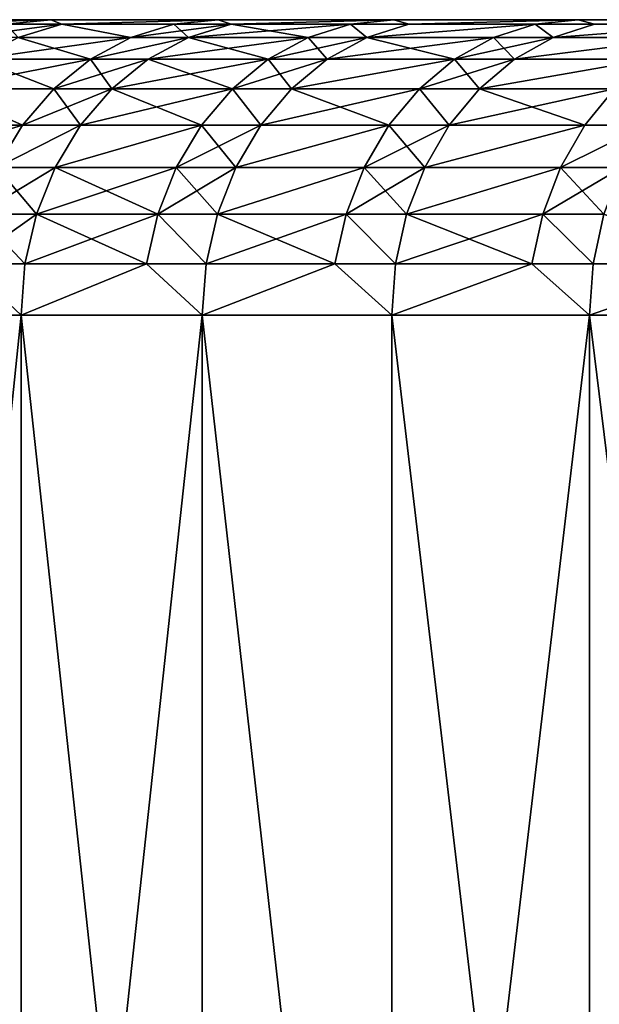
# Model space of a CAD drawing. Extents: x -210 to 210, y 32 to 82.
# Drawn here: x -204 to -201, y 36 to 40 of the extents above; entities that cross this region are included whole.
import ezdxf

# ---------------------------------------------------------------- set-up
doc = ezdxf.new("R2010")
doc.units = 0
doc.header["$MEASUREMENT"] = 0

msp = doc.modelspace()

# ---------------------------------------------------------------- linework, layer by layer
for points in [[(-183.380005, 40, -0.967004), (-209.255585, 40, -2.092351), (-209.295059, 40, -0.697637)], [(-183.399994, 40), (-183.380005, 40, -0.967004), (-209.295059, 40, -0.697637)], [(-183.399994, 40), (-209.295059, 40, -0.697637), (-209.295059, 40, 0.697637)], [(-183.380005, 40, 0.967004), (-183.399994, 40), (-209.295059, 40, 0.697637)], [(-183.380005, 40, 0.967004), (-209.295059, 40, 0.697637), (-209.255585, 40, 2.092351)], [(-183.380005, 40, -0.967004), (-209.176636, 40, -3.48539), (-209.255585, 40, -2.092351)], [(-183.380005, 40, 0.967004), (-209.255585, 40, 2.092351), (-209.176636, 40, 3.48539)], [(-183.320084, 40, -1.932357), (-209.058319, 40, -4.875637), (-209.176636, 40, -3.48539)], [(-183.380005, 40, -0.967004), (-183.320084, 40, -1.932357), (-209.176636, 40, -3.48539)], [(-183.320084, 40, 1.932357), (-183.380005, 40, 0.967004), (-209.176636, 40, 3.48539)], [(-183.320084, 40, 1.932357), (-209.176636, 40, 3.48539), (-209.058319, 40, 4.875637)], [(-183.220306, 40, -2.894408), (-208.900696, 40, -6.261979), (-209.058319, 40, -4.875637)], [(-183.320084, 40, -1.932357), (-183.220306, 40, -2.894408), (-209.058319, 40, -4.875637)], [(-183.220306, 40, 2.894408), (-183.320084, 40, 1.932357), (-209.058319, 40, 4.875637)], [(-183.220306, 40, 2.894408), (-209.058319, 40, 4.875637), (-208.900696, 40, 6.261979)], [(-183.220306, 40, -2.894408), (-208.703903, 40, -7.643304), (-208.900696, 40, -6.261979)], [(-183.220306, 40, 2.894408), (-208.900696, 40, 6.261979), (-208.703903, 40, 7.643304)], [(-183.080856, 40, -3.851513), (-208.468094, 40, -9.018508), (-208.703903, 40, -7.643304)], [(-183.220306, 40, -2.894408), (-183.080856, 40, -3.851513), (-208.703903, 40, -7.643304)], [(-183.080856, 40, 3.851513), (-183.220306, 40, 2.894408), (-208.703903, 40, 7.643304)], [(-183.080856, 40, 3.851513), (-208.703903, 40, 7.643304), (-208.468094, 40, 9.018508)], [(-182.901978, 40, -4.802039), (-208.193466, 40, -10.386488), (-208.468094, 40, -9.018508)], [(-183.080856, 40, -3.851513), (-182.901978, 40, -4.802039), (-208.468094, 40, -9.018508)], [(-182.901978, 40, 4.802039), (-183.080856, 40, 3.851513), (-208.468094, 40, 9.018508)], [(-182.901978, 40, 4.802039), (-208.468094, 40, 9.018508), (-208.193466, 40, 10.386488)], [(-182.901978, 40, -4.802039), (-207.880249, 40, -11.746148), (-208.193466, 40, -10.386488)], [(-182.901978, 40, 4.802039), (-208.193466, 40, 10.386488), (-207.880249, 40, 11.746148)], [(-182.68396, 40, -5.74436), (-207.528671, 40, -13.0964), (-207.880249, 40, -11.746148)], [(-182.901978, 40, -4.802039), (-182.68396, 40, -5.74436), (-207.880249, 40, -11.746148)], [(-182.68396, 40, 5.74436), (-182.901978, 40, 4.802039), (-207.880249, 40, 11.746148)], [(-182.68396, 40, 5.74436), (-207.880249, 40, 11.746148), (-207.528671, 40, 13.0964)], [(-182.4272, 40, -6.676867), (-207.139023, 40, -14.436163), (-207.528671, 40, -13.0964)], [(-182.68396, 40, -5.74436), (-182.4272, 40, -6.676867), (-207.528671, 40, -13.0964)], [(-182.4272, 40, 6.676867), (-207.528671, 40, 13.0964), (-207.139023, 40, 14.436163)], [(-182.4272, 40, 6.676867), (-182.68396, 40, 5.74436), (-207.528671, 40, 13.0964)], [(-182.132126, 40, -7.597968), (-206.711609, 40, -15.764361), (-207.139023, 40, -14.436163)], [(-182.4272, 40, -6.676867), (-182.132126, 40, -7.597968), (-207.139023, 40, -14.436163)], [(-182.132126, 40, 7.597968), (-182.4272, 40, 6.676867), (-207.139023, 40, 14.436163)], [(-182.132126, 40, 7.597968), (-207.139023, 40, 14.436163), (-206.711609, 40, 15.764361)], [(-182.132126, 40, -7.597968), (-206.246796, 40, -17.079933), (-206.711609, 40, -15.764361)], [(-182.132126, 40, 7.597968), (-206.711609, 40, 15.764361), (-206.246796, 40, 17.079933)], [(-181.799225, 40, -8.506086), (-205.744934, 40, -18.381824), (-206.246796, 40, -17.079933)], [(-182.132126, 40, -7.597968), (-181.799225, 40, -8.506086), (-206.246796, 40, -17.079933)], [(-181.799225, 40, 8.506086), (-182.132126, 40, 7.597968), (-206.246796, 40, 17.079933)], [(-181.799225, 40, 8.506086), (-206.246796, 40, 17.079933), (-205.744934, 40, 18.381824)], [(-181.429092, 40, -9.399673), (-205.206421, 40, -19.668991), (-205.744934, 40, -18.381824)], [(-181.799225, 40, -8.506086), (-181.429092, 40, -9.399673), (-205.744934, 40, -18.381824)], [(-181.429092, 40, 9.399673), (-205.744934, 40, 18.381824), (-205.206421, 40, 19.668991)], [(-181.429092, 40, 9.399673), (-181.799225, 40, 8.506086), (-205.744934, 40, 18.381824)], [(-181.429092, 40, -9.399673), (-204.631714, 40, -20.940405), (-205.206421, 40, -19.668991)], [(-181.429092, 40, 9.399673), (-205.206421, 40, 19.668991), (-204.631714, 40, 20.940405)], [(-181.022354, 40, -10.2772), (-204.02124, 40, -22.195045), (-204.631714, 40, -20.940405)], [(-181.429092, 40, -9.399673), (-181.022354, 40, -10.2772), (-204.631714, 40, -20.940405)], [(-181.022354, 40, 10.2772), (-181.429092, 40, 9.399673), (-204.631714, 40, 20.940405)], [(-181.022354, 40, 10.2772), (-204.631714, 40, 20.940405), (-204.02124, 40, 22.195045)], [(-180.579681, 40, -11.137169), (-203.375519, 40, -23.431906), (-204.02124, 40, -22.195045)], [(-181.022354, 40, -10.2772), (-180.579681, 40, -11.137169), (-204.02124, 40, -22.195045)], [(-180.579681, 40, 11.137169), (-204.02124, 40, 22.195045), (-203.375519, 40, 23.431906)], [(-180.579681, 40, 11.137169), (-181.022354, 40, 10.2772), (-204.02124, 40, 22.195045)], [(-203.985504, 39.98177, -22.723448), (-204.02124, 40, -22.195045), (-203.375519, 40, -23.431906)], [(-203.985504, 39.98177, 22.723448), (-203.375519, 40, 23.431906), (-204.02124, 40, 22.195045)], [(-203.985504, 39.98177, -22.723448), (-203.375519, 40, -23.431906), (-203.558853, 39.98177, -23.530947)], [(-203.558853, 39.98177, 23.530947), (-203.375519, 40, 23.431906), (-203.985504, 39.98177, 22.723448)], [(-203.558853, 39.98177, -23.530947), (-203.375519, 40, -23.431906), (-203.330887, 39.98177, -23.948137)], [(-203.330887, 39.98177, 23.948137), (-203.375519, 40, 23.431906), (-203.558853, 39.98177, 23.530947)], [(-180.579681, 40, -11.137169), (-202.695053, 40, -24.65), (-203.375519, 40, -23.431906)], [(-180.579681, 40, 11.137169), (-203.375519, 40, 23.431906), (-202.695053, 40, 24.65)], [(-203.330887, 39.98177, -23.948137), (-203.375519, 40, -23.431906), (-202.695053, 40, -24.65)], [(-203.330887, 39.98177, 23.948137), (-202.695053, 40, 24.65), (-203.375519, 40, 23.431906)], [(-203.330887, 39.98177, -23.948137), (-202.695053, 40, -24.65), (-202.875519, 39.98177, -24.754189)], [(-202.875519, 39.98177, 24.754189), (-202.695053, 40, 24.65), (-203.330887, 39.98177, 23.948137)], [(-202.875519, 39.98177, -24.754189), (-202.695053, 40, -24.65), (-202.642197, 39.98177, -25.153986)], [(-202.642197, 39.98177, 25.153986), (-202.695053, 40, 24.65), (-202.875519, 39.98177, 24.754189)], [(-180.101868, 40, -11.97811), (-201.980392, 40, -25.848349), (-202.695053, 40, -24.65)], [(-180.579681, 40, -11.137169), (-180.101868, 40, -11.97811), (-202.695053, 40, -24.65)], [(-180.101868, 40, 11.97811), (-202.695053, 40, 24.65), (-201.980392, 40, 25.848349)], [(-180.101868, 40, 11.97811), (-180.579681, 40, 11.137169), (-202.695053, 40, 24.65)], [(-202.642197, 39.98177, -25.153986), (-202.695053, 40, -24.65), (-201.980392, 40, -25.848349)], [(-202.642197, 39.98177, 25.153986), (-201.980392, 40, 25.848349), (-202.695053, 40, 24.65)], [(-202.642197, 39.98177, -25.153986), (-201.980392, 40, -25.848349), (-202.157822, 39.98177, -25.957603)], [(-202.157822, 39.98177, 25.957603), (-201.980392, 40, 25.848349), (-202.642197, 39.98177, 25.153986)], [(-202.157822, 39.98177, -25.957603), (-201.980392, 40, -25.848349), (-201.919937, 39.98177, -26.340046)], [(-201.919937, 39.98177, 26.340046), (-201.980392, 40, 25.848349), (-202.157822, 39.98177, 25.957603)], [(-179.589691, 40, -12.798587), (-201.232101, 40, -27.025993), (-201.980392, 40, -25.848349)], [(-180.101868, 40, -11.97811), (-179.589691, 40, -12.798587), (-201.980392, 40, -25.848349)], [(-179.589691, 40, 12.798587), (-201.980392, 40, 25.848349), (-201.232101, 40, 27.025993)], [(-179.589691, 40, 12.798587), (-180.101868, 40, 11.97811), (-201.980392, 40, 25.848349)], [(-201.919937, 39.98177, -26.340046), (-201.980392, 40, -25.848349), (-201.232101, 40, -27.025993)], [(-201.919937, 39.98177, 26.340046), (-201.232101, 40, 27.025993), (-201.980392, 40, 25.848349)], [(-201.919937, 39.98177, -26.340046), (-201.232101, 40, -27.025993), (-201.406372, 39.98177, -27.140226)], [(-201.406372, 39.98177, 27.140226), (-201.232101, 40, 27.025993), (-201.919937, 39.98177, 26.340046)], [(-201.406372, 39.98177, -27.140226), (-201.232101, 40, -27.025993), (-201.164719, 39.98177, -27.505381)], [(-201.164719, 39.98177, 27.505381), (-201.232101, 40, 27.025993), (-201.406372, 39.98177, 27.140226)], [(-179.589691, 40, -12.798587), (-200.450775, 40, -28.181992), (-201.232101, 40, -27.025993)], [(-179.589691, 40, 12.798587), (-201.232101, 40, 27.025993), (-200.450775, 40, 28.181992)], [(-201.164719, 39.98177, -27.505381), (-201.232101, 40, -27.025993), (-200.450775, 40, -28.181992)], [(-201.164719, 39.98177, 27.505381), (-200.450775, 40, 28.181992), (-201.232101, 40, 27.025993)], [(-201.164719, 39.98177, -27.505381), (-200.450775, 40, -28.181992), (-200.62175, 39.98177, -28.301109)], [(-200.62175, 39.98177, 28.301109), (-200.450775, 40, 28.181992), (-201.164719, 39.98177, 27.505381)], [(-203.736618, 39.927631, -23.626978), (-203.330887, 39.98177, -23.948137), (-203.507721, 39.927631, -24.045872)], [(-203.558853, 39.98177, -23.530947), (-203.330887, 39.98177, -23.948137), (-203.736618, 39.927631, -23.626978)], [(-203.330887, 39.98177, 23.948137), (-203.558853, 39.98177, 23.530947), (-203.507721, 39.927631, 24.045872)], [(-203.330887, 39.98177, -23.948137), (-203.050491, 39.927631, -24.855211), (-203.507721, 39.927631, -24.045872)], [(-203.050491, 39.927631, 24.855211), (-203.330887, 39.98177, 23.948137), (-203.507721, 39.927631, 24.045872)], [(-203.330887, 39.98177, -23.948137), (-202.875519, 39.98177, -24.754189), (-203.050491, 39.927631, -24.855211)], [(-202.875519, 39.98177, 24.754189), (-203.330887, 39.98177, 23.948137), (-203.050491, 39.927631, 24.855211)], [(-202.875519, 39.98177, -24.754189), (-202.816223, 39.927631, -25.256641), (-203.050491, 39.927631, -24.855211)], [(-202.642197, 39.98177, 25.153986), (-202.875519, 39.98177, 24.754189), (-203.050491, 39.927631, 24.855211)], [(-202.642197, 39.98177, 25.153986), (-203.050491, 39.927631, 24.855211), (-202.816223, 39.927631, 25.256641)], [(-202.875519, 39.98177, -24.754189), (-202.642197, 39.98177, -25.153986), (-202.816223, 39.927631, -25.256641)], [(-202.642197, 39.98177, -25.153986), (-202.32988, 39.927631, -26.063538), (-202.816223, 39.927631, -25.256641)], [(-202.157822, 39.98177, 25.957603), (-202.642197, 39.98177, 25.153986), (-202.816223, 39.927631, 25.256641)], [(-202.157822, 39.98177, 25.957603), (-202.816223, 39.927631, 25.256641), (-202.32988, 39.927631, 26.063538)], [(-202.642197, 39.98177, -25.153986), (-202.157822, 39.98177, -25.957603), (-202.32988, 39.927631, -26.063538)], [(-202.157822, 39.98177, -25.957603), (-202.091019, 39.927631, -26.44754), (-202.32988, 39.927631, -26.063538)], [(-202.091019, 39.927631, 26.44754), (-202.157822, 39.98177, 25.957603), (-202.32988, 39.927631, 26.063538)], [(-202.157822, 39.98177, -25.957603), (-201.919937, 39.98177, -26.340046), (-202.091019, 39.927631, -26.44754)], [(-201.919937, 39.98177, 26.340046), (-202.157822, 39.98177, 25.957603), (-202.091019, 39.927631, 26.44754)], [(-202.091019, 39.927631, -26.44754), (-201.406372, 39.98177, -27.140226), (-201.575348, 39.927631, -27.250986)], [(-201.919937, 39.98177, -26.340046), (-201.406372, 39.98177, -27.140226), (-202.091019, 39.927631, -26.44754)], [(-201.406372, 39.98177, 27.140226), (-201.919937, 39.98177, 26.340046), (-202.091019, 39.927631, 26.44754)], [(-201.406372, 39.98177, 27.140226), (-202.091019, 39.927631, 26.44754), (-201.575348, 39.927631, 27.250986)], [(-201.406372, 39.98177, -27.140226), (-201.332703, 39.927631, -27.617632), (-201.575348, 39.927631, -27.250986)], [(-201.332703, 39.927631, 27.617632), (-201.406372, 39.98177, 27.140226), (-201.575348, 39.927631, 27.250986)], [(-201.406372, 39.98177, -27.140226), (-201.164719, 39.98177, -27.505381), (-201.332703, 39.927631, -27.617632)], [(-201.164719, 39.98177, 27.505381), (-201.406372, 39.98177, 27.140226), (-201.332703, 39.927631, 27.617632)], [(-201.332703, 39.927631, -27.617632), (-200.62175, 39.98177, -28.301109), (-200.787537, 39.927631, -28.416607)], [(-201.164719, 39.98177, -27.505381), (-200.62175, 39.98177, -28.301109), (-201.332703, 39.927631, -27.617632)], [(-200.62175, 39.98177, 28.301109), (-201.332703, 39.927631, 27.617632), (-200.787537, 39.927631, 28.416607)], [(-200.62175, 39.98177, 28.301109), (-201.164719, 39.98177, 27.505381), (-201.332703, 39.927631, 27.617632)], [(-203.507721, 39.927631, -24.045872), (-203.214661, 39.83923, -24.950001), (-203.673645, 39.83923, -24.137573)], [(-203.050491, 39.927631, 24.855211), (-203.507721, 39.927631, 24.045872), (-203.673645, 39.83923, 24.137573)], [(-203.050491, 39.927631, 24.855211), (-203.673645, 39.83923, 24.137573), (-203.214661, 39.83923, 24.950001)], [(-203.507721, 39.927631, -24.045872), (-203.050491, 39.927631, -24.855211), (-203.214661, 39.83923, -24.950001)], [(-203.214661, 39.83923, -24.950001), (-202.816223, 39.927631, -25.256641), (-202.979507, 39.83923, -25.352961)], [(-203.050491, 39.927631, -24.855211), (-202.816223, 39.927631, -25.256641), (-203.214661, 39.83923, -24.950001)], [(-202.816223, 39.927631, 25.256641), (-203.050491, 39.927631, 24.855211), (-203.214661, 39.83923, 24.950001)], [(-202.816223, 39.927631, 25.256641), (-203.214661, 39.83923, 24.950001), (-202.979507, 39.83923, 25.352961)], [(-202.816223, 39.927631, -25.256641), (-202.491302, 39.83923, -26.162933), (-202.979507, 39.83923, -25.352961)], [(-202.32988, 39.927631, 26.063538), (-202.816223, 39.927631, 25.256641), (-202.979507, 39.83923, 25.352961)], [(-202.32988, 39.927631, 26.063538), (-202.979507, 39.83923, 25.352961), (-202.491302, 39.83923, 26.162933)], [(-202.816223, 39.927631, -25.256641), (-202.32988, 39.927631, -26.063538), (-202.491302, 39.83923, -26.162933)], [(-202.32988, 39.927631, -26.063538), (-202.251541, 39.83923, -26.548401), (-202.491302, 39.83923, -26.162933)], [(-202.091019, 39.927631, 26.44754), (-202.32988, 39.927631, 26.063538), (-202.491302, 39.83923, 26.162933)], [(-202.091019, 39.927631, 26.44754), (-202.491302, 39.83923, 26.162933), (-202.251541, 39.83923, 26.548401)], [(-202.32988, 39.927631, -26.063538), (-202.091019, 39.927631, -26.44754), (-202.251541, 39.83923, -26.548401)], [(-202.091019, 39.927631, -26.44754), (-201.733902, 39.83923, -27.35491), (-202.251541, 39.83923, -26.548401)], [(-201.575348, 39.927631, 27.250986), (-202.251541, 39.83923, 26.548401), (-201.733902, 39.83923, 27.35491)], [(-201.575348, 39.927631, 27.250986), (-202.091019, 39.927631, 26.44754), (-202.251541, 39.83923, 26.548401)], [(-202.091019, 39.927631, -26.44754), (-201.575348, 39.927631, -27.250986), (-201.733902, 39.83923, -27.35491)], [(-201.575348, 39.927631, -27.250986), (-201.490341, 39.83923, -27.722954), (-201.733902, 39.83923, -27.35491)], [(-201.332703, 39.927631, 27.617632), (-201.575348, 39.927631, 27.250986), (-201.733902, 39.83923, 27.35491)], [(-201.332703, 39.927631, 27.617632), (-201.733902, 39.83923, 27.35491), (-201.490341, 39.83923, 27.722954)], [(-201.575348, 39.927631, -27.250986), (-201.332703, 39.927631, -27.617632), (-201.490341, 39.83923, -27.722954)], [(-201.490341, 39.83923, -27.722954), (-200.787537, 39.927631, -28.416607), (-200.943085, 39.83923, -28.524977)], [(-201.332703, 39.927631, -27.617632), (-200.787537, 39.927631, -28.416607), (-201.490341, 39.83923, -27.722954)], [(-200.787537, 39.927631, 28.416607), (-201.332703, 39.927631, 27.617632), (-201.490341, 39.83923, 27.722954)], [(-200.787537, 39.927631, 28.416607), (-201.490341, 39.83923, 27.722954), (-200.943085, 39.83923, 28.524977)], [(-203.673645, 39.83923, -24.137573), (-203.363052, 39.719254, -25.035673), (-203.823608, 39.719254, -24.220455)], [(-203.214661, 39.83923, 24.950001), (-203.823608, 39.719254, 24.220455), (-203.363052, 39.719254, 25.035673)], [(-203.214661, 39.83923, 24.950001), (-203.673645, 39.83923, 24.137573), (-203.823608, 39.719254, 24.220455)], [(-203.673645, 39.83923, -24.137573), (-203.214661, 39.83923, -24.950001), (-203.363052, 39.719254, -25.035673)], [(-203.214661, 39.83923, -24.950001), (-203.127075, 39.719254, -25.440016), (-203.363052, 39.719254, -25.035673)], [(-202.979507, 39.83923, 25.352961), (-203.363052, 39.719254, 25.035673), (-203.127075, 39.719254, 25.440016)], [(-202.979507, 39.83923, 25.352961), (-203.214661, 39.83923, 24.950001), (-203.363052, 39.719254, 25.035673)], [(-203.214661, 39.83923, -24.950001), (-202.979507, 39.83923, -25.352961), (-203.127075, 39.719254, -25.440016)], [(-202.979507, 39.83923, -25.352961), (-202.637207, 39.719254, -26.252771), (-203.127075, 39.719254, -25.440016)], [(-202.491302, 39.83923, 26.162933), (-202.979507, 39.83923, 25.352961), (-203.127075, 39.719254, 25.440016)], [(-202.491302, 39.83923, 26.162933), (-203.127075, 39.719254, 25.440016), (-202.637207, 39.719254, 26.252771)], [(-202.979507, 39.83923, -25.352961), (-202.491302, 39.83923, -26.162933), (-202.637207, 39.719254, -26.252771)], [(-202.491302, 39.83923, -26.162933), (-202.396622, 39.719254, -26.639563), (-202.637207, 39.719254, -26.252771)], [(-202.251541, 39.83923, 26.548401), (-202.491302, 39.83923, 26.162933), (-202.637207, 39.719254, 26.252771)], [(-202.251541, 39.83923, 26.548401), (-202.637207, 39.719254, 26.252771), (-202.396622, 39.719254, 26.639563)], [(-202.491302, 39.83923, -26.162933), (-202.251541, 39.83923, -26.548401), (-202.396622, 39.719254, -26.639563)], [(-202.396622, 39.719254, -26.639563), (-201.733902, 39.83923, -27.35491), (-201.877213, 39.719254, -27.448841)], [(-202.251541, 39.83923, -26.548401), (-201.733902, 39.83923, -27.35491), (-202.396622, 39.719254, -26.639563)], [(-201.733902, 39.83923, 27.35491), (-202.396622, 39.719254, 26.639563), (-201.877213, 39.719254, 27.448841)], [(-201.733902, 39.83923, 27.35491), (-202.251541, 39.83923, 26.548401), (-202.396622, 39.719254, 26.639563)], [(-201.733902, 39.83923, -27.35491), (-201.632797, 39.719254, -27.81815), (-201.877213, 39.719254, -27.448841)], [(-201.490341, 39.83923, 27.722954), (-201.733902, 39.83923, 27.35491), (-201.877213, 39.719254, 27.448841)], [(-201.490341, 39.83923, 27.722954), (-201.877213, 39.719254, 27.448841), (-201.632797, 39.719254, 27.81815)], [(-201.733902, 39.83923, -27.35491), (-201.490341, 39.83923, -27.722954), (-201.632797, 39.719254, -27.81815)], [(-201.632797, 39.719254, -27.81815), (-200.943085, 39.83923, -28.524977), (-201.083664, 39.719254, -28.622925)], [(-201.490341, 39.83923, -27.722954), (-200.943085, 39.83923, -28.524977), (-201.632797, 39.719254, -27.81815)], [(-200.943085, 39.83923, 28.524977), (-201.490341, 39.83923, 27.722954), (-201.632797, 39.719254, 27.81815)], [(-200.943085, 39.83923, 28.524977), (-201.632797, 39.719254, 27.81815), (-201.083664, 39.719254, 28.622925)], [(-203.823608, 39.719254, -24.220455), (-203.49115, 39.571346, -25.109627), (-203.953064, 39.571346, -24.292002)], [(-203.49115, 39.571346, 25.109627), (-203.823608, 39.719254, 24.220455), (-203.953064, 39.571346, 24.292002)], [(-203.823608, 39.719254, -24.220455), (-203.363052, 39.719254, -25.035673), (-203.49115, 39.571346, -25.109627)], [(-203.363052, 39.719254, 25.035673), (-203.823608, 39.719254, 24.220455), (-203.49115, 39.571346, 25.109627)], [(-203.363052, 39.719254, -25.035673), (-203.254471, 39.571346, -25.515165), (-203.49115, 39.571346, -25.109627)], [(-203.127075, 39.719254, 25.440016), (-203.49115, 39.571346, 25.109627), (-203.254471, 39.571346, 25.515165)], [(-203.127075, 39.719254, 25.440016), (-203.363052, 39.719254, 25.035673), (-203.49115, 39.571346, 25.109627)], [(-203.363052, 39.719254, -25.035673), (-203.127075, 39.719254, -25.440016), (-203.254471, 39.571346, -25.515165)], [(-203.127075, 39.719254, -25.440016), (-202.763153, 39.571346, -26.33032), (-203.254471, 39.571346, -25.515165)], [(-202.637207, 39.719254, 26.252771), (-203.127075, 39.719254, 25.440016), (-203.254471, 39.571346, 25.515165)], [(-202.637207, 39.719254, 26.252771), (-203.254471, 39.571346, 25.515165), (-202.763153, 39.571346, 26.33032)], [(-203.127075, 39.719254, -25.440016), (-202.637207, 39.719254, -26.252771), (-202.763153, 39.571346, -26.33032)], [(-202.637207, 39.719254, -26.252771), (-202.521851, 39.571346, -26.718254), (-202.763153, 39.571346, -26.33032)], [(-202.521851, 39.571346, 26.718254), (-202.637207, 39.719254, 26.252771), (-202.763153, 39.571346, 26.33032)], [(-202.637207, 39.719254, -26.252771), (-202.396622, 39.719254, -26.639563), (-202.521851, 39.571346, -26.718254)], [(-202.396622, 39.719254, 26.639563), (-202.637207, 39.719254, 26.252771), (-202.521851, 39.571346, 26.718254)], [(-202.396622, 39.719254, -26.639563), (-202.000916, 39.571346, -27.529924), (-202.521851, 39.571346, -26.718254)], [(-201.877213, 39.719254, 27.448841), (-202.521851, 39.571346, 26.718254), (-202.000916, 39.571346, 27.529924)], [(-201.877213, 39.719254, 27.448841), (-202.396622, 39.719254, 26.639563), (-202.521851, 39.571346, 26.718254)], [(-202.396622, 39.719254, -26.639563), (-201.877213, 39.719254, -27.448841), (-202.000916, 39.571346, -27.529924)], [(-201.877213, 39.719254, -27.448841), (-201.755783, 39.571346, -27.900322), (-202.000916, 39.571346, -27.529924)], [(-201.755783, 39.571346, 27.900322), (-201.877213, 39.719254, 27.448841), (-202.000916, 39.571346, 27.529924)], [(-201.877213, 39.719254, -27.448841), (-201.632797, 39.719254, -27.81815), (-201.755783, 39.571346, -27.900322)], [(-201.632797, 39.719254, 27.81815), (-201.877213, 39.719254, 27.448841), (-201.755783, 39.571346, 27.900322)], [(-201.632797, 39.719254, -27.81815), (-201.205032, 39.571346, -28.707476), (-201.755783, 39.571346, -27.900322)], [(-201.083664, 39.719254, 28.622925), (-201.632797, 39.719254, 27.81815), (-201.755783, 39.571346, 27.900322)], [(-201.083664, 39.719254, 28.622925), (-201.755783, 39.571346, 27.900322), (-201.205032, 39.571346, 28.707476)], [(-201.632797, 39.719254, -27.81815), (-201.083664, 39.719254, -28.622925), (-201.205032, 39.571346, -28.707476)], [(-201.083664, 39.719254, -28.622925), (-200.956863, 39.571346, -29.06044), (-201.205032, 39.571346, -28.707476)], [(-200.956863, 39.571346, 29.06044), (-201.083664, 39.719254, 28.622925), (-201.205032, 39.571346, 28.707476)], [(-203.49115, 39.571346, 25.109627), (-204.058075, 39.400002, 24.350037), (-203.595047, 39.400002, 25.169615)], [(-203.49115, 39.571346, 25.109627), (-203.953064, 39.571346, 24.292002), (-204.058075, 39.400002, 24.350037)], [(-203.953064, 39.571346, -24.292002), (-203.49115, 39.571346, -25.109627), (-203.595047, 39.400002, -25.169615)], [(-203.595047, 39.400002, -25.169615), (-203.254471, 39.571346, -25.515165), (-203.357819, 39.400002, -25.576122)], [(-203.49115, 39.571346, -25.109627), (-203.254471, 39.571346, -25.515165), (-203.595047, 39.400002, -25.169615)], [(-203.254471, 39.571346, 25.515165), (-203.49115, 39.571346, 25.109627), (-203.595047, 39.400002, 25.169615)], [(-203.254471, 39.571346, 25.515165), (-203.595047, 39.400002, 25.169615), (-203.357819, 39.400002, 25.576122)], [(-203.357819, 39.400002, -25.576122), (-202.763153, 39.571346, -26.33032), (-202.865326, 39.400002, -26.393225)], [(-203.254471, 39.571346, -25.515165), (-202.763153, 39.571346, -26.33032), (-203.357819, 39.400002, -25.576122)], [(-202.763153, 39.571346, 26.33032), (-203.254471, 39.571346, 25.515165), (-203.357819, 39.400002, 25.576122)], [(-202.763153, 39.571346, 26.33032), (-203.357819, 39.400002, 25.576122), (-202.865326, 39.400002, 26.393225)], [(-202.763153, 39.571346, -26.33032), (-202.623444, 39.400002, -26.782085), (-202.865326, 39.400002, -26.393225)], [(-202.521851, 39.571346, 26.718254), (-202.763153, 39.571346, 26.33032), (-202.865326, 39.400002, 26.393225)], [(-202.521851, 39.571346, 26.718254), (-202.865326, 39.400002, 26.393225), (-202.623444, 39.400002, 26.782085)], [(-202.763153, 39.571346, -26.33032), (-202.521851, 39.571346, -26.718254), (-202.623444, 39.400002, -26.782085)], [(-202.623444, 39.400002, -26.782085), (-202.000916, 39.571346, -27.529924), (-202.101257, 39.400002, -27.595695)], [(-202.521851, 39.571346, -26.718254), (-202.000916, 39.571346, -27.529924), (-202.623444, 39.400002, -26.782085)], [(-202.000916, 39.571346, 27.529924), (-202.623444, 39.400002, 26.782085), (-202.101257, 39.400002, 27.595695)], [(-202.000916, 39.571346, 27.529924), (-202.521851, 39.571346, 26.718254), (-202.623444, 39.400002, 26.782085)], [(-202.000916, 39.571346, -27.529924), (-201.855545, 39.400002, -27.966978), (-202.101257, 39.400002, -27.595695)], [(-201.755783, 39.571346, 27.900322), (-202.000916, 39.571346, 27.529924), (-202.101257, 39.400002, 27.595695)], [(-201.755783, 39.571346, 27.900322), (-202.101257, 39.400002, 27.595695), (-201.855545, 39.400002, 27.966978)], [(-202.000916, 39.571346, -27.529924), (-201.755783, 39.571346, -27.900322), (-201.855545, 39.400002, -27.966978)], [(-201.855545, 39.400002, -27.966978), (-201.205032, 39.571346, -28.707476), (-201.303467, 39.400002, -28.77606)], [(-201.755783, 39.571346, -27.900322), (-201.205032, 39.571346, -28.707476), (-201.855545, 39.400002, -27.966978)], [(-201.205032, 39.571346, 28.707476), (-201.755783, 39.571346, 27.900322), (-201.855545, 39.400002, 27.966978)], [(-201.205032, 39.571346, 28.707476), (-201.855545, 39.400002, 27.966978), (-201.303467, 39.400002, 28.77606)], [(-201.303467, 39.400002, -28.77606), (-200.956863, 39.571346, -29.06044), (-201.054703, 39.400002, -29.129868)], [(-201.205032, 39.571346, -28.707476), (-200.956863, 39.571346, -29.06044), (-201.303467, 39.400002, -28.77606)], [(-200.956863, 39.571346, 29.06044), (-201.205032, 39.571346, 28.707476), (-201.303467, 39.400002, 28.77606)], [(-200.956863, 39.571346, 29.06044), (-201.303467, 39.400002, 28.77606), (-201.054703, 39.400002, 29.129868)], [(-203.595047, 39.400002, -25.169615), (-203.43396, 39.210423, -25.621037), (-203.671616, 39.210423, -25.213816)], [(-203.357819, 39.400002, 25.576122), (-203.671616, 39.210423, 25.213816), (-203.43396, 39.210423, 25.621037)], [(-203.357819, 39.400002, 25.576122), (-203.595047, 39.400002, 25.169615), (-203.671616, 39.210423, 25.213816)], [(-203.595047, 39.400002, -25.169615), (-203.357819, 39.400002, -25.576122), (-203.43396, 39.210423, -25.621037)], [(-203.357819, 39.400002, -25.576122), (-202.940598, 39.210423, -26.439575), (-203.43396, 39.210423, -25.621037)], [(-202.865326, 39.400002, 26.393225), (-203.357819, 39.400002, 25.576122), (-203.43396, 39.210423, 25.621037)], [(-202.865326, 39.400002, 26.393225), (-203.43396, 39.210423, 25.621037), (-202.940598, 39.210423, 26.439575)], [(-203.357819, 39.400002, -25.576122), (-202.865326, 39.400002, -26.393225), (-202.940598, 39.210423, -26.439575)], [(-202.865326, 39.400002, -26.393225), (-202.698303, 39.210423, -26.829117), (-202.940598, 39.210423, -26.439575)], [(-202.623444, 39.400002, 26.782085), (-202.865326, 39.400002, 26.393225), (-202.940598, 39.210423, 26.439575)], [(-202.623444, 39.400002, 26.782085), (-202.940598, 39.210423, 26.439575), (-202.698303, 39.210423, 26.829117)], [(-202.865326, 39.400002, -26.393225), (-202.623444, 39.400002, -26.782085), (-202.698303, 39.210423, -26.829117)], [(-202.698303, 39.210423, -26.829117), (-202.101257, 39.400002, -27.595695), (-202.175186, 39.210423, -27.644156)], [(-202.623444, 39.400002, -26.782085), (-202.101257, 39.400002, -27.595695), (-202.698303, 39.210423, -26.829117)], [(-202.101257, 39.400002, 27.595695), (-202.698303, 39.210423, 26.829117), (-202.175186, 39.210423, 27.644156)], [(-202.101257, 39.400002, 27.595695), (-202.623444, 39.400002, 26.782085), (-202.698303, 39.210423, 26.829117)], [(-202.101257, 39.400002, -27.595695), (-201.929047, 39.210423, -28.01609), (-202.175186, 39.210423, -27.644156)], [(-201.855545, 39.400002, 27.966978), (-202.175186, 39.210423, 27.644156), (-201.929047, 39.210423, 28.01609)], [(-201.855545, 39.400002, 27.966978), (-202.101257, 39.400002, 27.595695), (-202.175186, 39.210423, 27.644156)], [(-202.101257, 39.400002, -27.595695), (-201.855545, 39.400002, -27.966978), (-201.929047, 39.210423, -28.01609)], [(-201.929047, 39.210423, -28.01609), (-201.303467, 39.400002, -28.77606), (-201.376007, 39.210423, -28.826593)], [(-201.855545, 39.400002, -27.966978), (-201.303467, 39.400002, -28.77606), (-201.929047, 39.210423, -28.01609)], [(-201.303467, 39.400002, 28.77606), (-201.855545, 39.400002, 27.966978), (-201.929047, 39.210423, 28.01609)], [(-201.303467, 39.400002, 28.77606), (-201.929047, 39.210423, 28.01609), (-201.376007, 39.210423, 28.826593)], [(-201.303467, 39.400002, -28.77606), (-201.126801, 39.210423, -29.181023), (-201.376007, 39.210423, -28.826593)], [(-201.054703, 39.400002, 29.129868), (-201.303467, 39.400002, 28.77606), (-201.376007, 39.210423, 28.826593)], [(-201.054703, 39.400002, 29.129868), (-201.376007, 39.210423, 28.826593), (-201.126801, 39.210423, 29.181023)], [(-201.303467, 39.400002, -28.77606), (-201.054703, 39.400002, -29.129868), (-201.126801, 39.210423, -29.181023)], [(-203.671616, 39.210423, -25.213816), (-203.480591, 39.008377, -25.648542), (-203.718491, 39.008377, -25.240885)], [(-203.43396, 39.210423, 25.621037), (-203.718491, 39.008377, 25.240885), (-203.480591, 39.008377, 25.648542)], [(-203.43396, 39.210423, 25.621037), (-203.671616, 39.210423, 25.213816), (-203.718491, 39.008377, 25.240885)], [(-203.671616, 39.210423, -25.213816), (-203.43396, 39.210423, -25.621037), (-203.480591, 39.008377, -25.648542)], [(-203.43396, 39.210423, -25.621037), (-202.986694, 39.008377, -26.467958), (-203.480591, 39.008377, -25.648542)], [(-202.940598, 39.210423, 26.439575), (-203.480591, 39.008377, 25.648542), (-202.986694, 39.008377, 26.467958)], [(-202.940598, 39.210423, 26.439575), (-203.43396, 39.210423, 25.621037), (-203.480591, 39.008377, 25.648542)], [(-203.43396, 39.210423, -25.621037), (-202.940598, 39.210423, -26.439575), (-202.986694, 39.008377, -26.467958)], [(-202.940598, 39.210423, -26.439575), (-202.744141, 39.008377, -26.85792), (-202.986694, 39.008377, -26.467958)], [(-202.744141, 39.008377, 26.85792), (-202.940598, 39.210423, 26.439575), (-202.986694, 39.008377, 26.467958)], [(-202.940598, 39.210423, -26.439575), (-202.698303, 39.210423, -26.829117), (-202.744141, 39.008377, -26.85792)], [(-202.698303, 39.210423, 26.829117), (-202.940598, 39.210423, 26.439575), (-202.744141, 39.008377, 26.85792)], [(-202.698303, 39.210423, -26.829117), (-202.220474, 39.008377, -27.673834), (-202.744141, 39.008377, -26.85792)], [(-202.175186, 39.210423, 27.644156), (-202.744141, 39.008377, 26.85792), (-202.220474, 39.008377, 27.673834)], [(-202.175186, 39.210423, 27.644156), (-202.698303, 39.210423, 26.829117), (-202.744141, 39.008377, 26.85792)], [(-202.698303, 39.210423, -26.829117), (-202.175186, 39.210423, -27.644156), (-202.220474, 39.008377, -27.673834)], [(-202.175186, 39.210423, -27.644156), (-201.97406, 39.008377, -28.046169), (-202.220474, 39.008377, -27.673834)], [(-201.97406, 39.008377, 28.046169), (-202.175186, 39.210423, 27.644156), (-202.220474, 39.008377, 27.673834)], [(-202.175186, 39.210423, -27.644156), (-201.929047, 39.210423, -28.01609), (-201.97406, 39.008377, -28.046169)], [(-201.929047, 39.210423, 28.01609), (-202.175186, 39.210423, 27.644156), (-201.97406, 39.008377, 28.046169)], [(-201.929047, 39.210423, -28.01609), (-201.420425, 39.008377, -28.857542), (-201.97406, 39.008377, -28.046169)], [(-201.376007, 39.210423, 28.826593), (-201.929047, 39.210423, 28.01609), (-201.97406, 39.008377, 28.046169)], [(-201.376007, 39.210423, 28.826593), (-201.97406, 39.008377, 28.046169), (-201.420425, 39.008377, 28.857542)], [(-201.929047, 39.210423, -28.01609), (-201.376007, 39.210423, -28.826593), (-201.420425, 39.008377, -28.857542)], [(-201.376007, 39.210423, -28.826593), (-201.170959, 39.008377, -29.212351), (-201.420425, 39.008377, -28.857542)], [(-201.170959, 39.008377, 29.212351), (-201.376007, 39.210423, 28.826593), (-201.420425, 39.008377, 28.857542)], [(-201.376007, 39.210423, -28.826593), (-201.126801, 39.210423, -29.181023), (-201.170959, 39.008377, -29.212351)], [(-201.126801, 39.210423, 29.181023), (-201.376007, 39.210423, 28.826593), (-201.170959, 39.008377, 29.212351)], [(-201.126801, 39.210423, -29.181023), (-200.587204, 39.008377, -30.018135), (-201.170959, 39.008377, -29.212351)], [(-200.587204, 39.008377, 30.018135), (-201.126801, 39.210423, 29.181023), (-201.170959, 39.008377, 29.212351)], [(-203.718491, 39.008377, -25.240885), (-203.496292, 38.799999, -25.657804), (-204.198776, 38.799999, -24.427803)], [(-203.718491, 39.008377, 25.240885), (-204.198776, 38.799999, 24.427803), (-203.496292, 38.799999, 25.657804)], [(-203.718491, 39.008377, -25.240885), (-203.480591, 39.008377, -25.648542), (-203.496292, 38.799999, -25.657804)], [(-203.480591, 39.008377, 25.648542), (-203.718491, 39.008377, 25.240885), (-203.496292, 38.799999, 25.657804)], [(-202.986694, 39.008377, -26.467958), (-202.759567, 38.799999, -26.86762), (-203.496292, 38.799999, -25.657804)], [(-203.480591, 39.008377, -25.648542), (-202.986694, 39.008377, -26.467958), (-203.496292, 38.799999, -25.657804)], [(-202.986694, 39.008377, 26.467958), (-203.480591, 39.008377, 25.648542), (-203.496292, 38.799999, 25.657804)], [(-202.986694, 39.008377, 26.467958), (-203.496292, 38.799999, 25.657804), (-202.759567, 38.799999, 26.86762)], [(-202.986694, 39.008377, -26.467958), (-202.744141, 39.008377, -26.85792), (-202.759567, 38.799999, -26.86762)], [(-202.744141, 39.008377, 26.85792), (-202.986694, 39.008377, 26.467958), (-202.759567, 38.799999, 26.86762)], [(-202.220474, 39.008377, -27.673834), (-201.989212, 38.799999, -28.056297), (-202.759567, 38.799999, -26.86762)], [(-202.744141, 39.008377, -26.85792), (-202.220474, 39.008377, -27.673834), (-202.759567, 38.799999, -26.86762)], [(-202.220474, 39.008377, 27.673834), (-202.759567, 38.799999, 26.86762), (-201.989212, 38.799999, 28.056297)], [(-202.220474, 39.008377, 27.673834), (-202.744141, 39.008377, 26.85792), (-202.759567, 38.799999, 26.86762)], [(-202.220474, 39.008377, -27.673834), (-201.97406, 39.008377, -28.046169), (-201.989212, 38.799999, -28.056297)], [(-201.97406, 39.008377, 28.046169), (-202.220474, 39.008377, 27.673834), (-201.989212, 38.799999, 28.056297)], [(-201.420425, 39.008377, -28.857542), (-201.185822, 38.799999, -29.2229), (-201.989212, 38.799999, -28.056297)], [(-201.97406, 39.008377, -28.046169), (-201.420425, 39.008377, -28.857542), (-201.989212, 38.799999, -28.056297)], [(-201.420425, 39.008377, 28.857542), (-201.989212, 38.799999, 28.056297), (-201.185822, 38.799999, 29.2229)], [(-201.420425, 39.008377, 28.857542), (-201.97406, 39.008377, 28.046169), (-201.989212, 38.799999, 28.056297)], [(-201.420425, 39.008377, -28.857542), (-201.170959, 39.008377, -29.212351), (-201.185822, 38.799999, -29.2229)], [(-201.170959, 39.008377, 29.212351), (-201.420425, 39.008377, 28.857542), (-201.185822, 38.799999, 29.2229)], [(-200.587204, 39.008377, -30.018135), (-200.350037, 38.799999, -30.366512), (-201.185822, 38.799999, -29.2229)], [(-201.170959, 39.008377, -29.212351), (-200.587204, 39.008377, -30.018135), (-201.185822, 38.799999, -29.2229)], [(-200.587204, 39.008377, 30.018135), (-201.185822, 38.799999, 29.2229), (-200.350037, 38.799999, 30.366512)], [(-200.587204, 39.008377, 30.018135), (-201.170959, 39.008377, 29.212351), (-201.185822, 38.799999, 29.2229)], [(-204.198776, 38.799999, -24.427803), (-203.496292, 32, -25.657804), (-204.198776, 32, -24.427803)], [(-204.198776, 38.799999, -24.427803), (-203.496292, 38.799999, -25.657804), (-203.496292, 32, -25.657804)], [(-203.496292, 38.799999, 25.657804), (-204.198776, 38.799999, 24.427803), (-204.198776, 32, 24.427803)], [(-203.496292, 38.799999, 25.657804), (-204.198776, 32, 24.427803), (-203.496292, 32, 25.657804)], [(-203.496292, 38.799999, -25.657804), (-202.759567, 32, -26.86762), (-203.496292, 32, -25.657804)], [(-203.496292, 38.799999, -25.657804), (-202.759567, 38.799999, -26.86762), (-202.759567, 32, -26.86762)], [(-202.759567, 38.799999, 26.86762), (-203.496292, 38.799999, 25.657804), (-203.496292, 32, 25.657804)], [(-202.759567, 38.799999, 26.86762), (-203.496292, 32, 25.657804), (-202.759567, 32, 26.86762)], [(-202.759567, 38.799999, -26.86762), (-201.989212, 32, -28.056297), (-202.759567, 32, -26.86762)], [(-202.759567, 38.799999, -26.86762), (-201.989212, 38.799999, -28.056297), (-201.989212, 32, -28.056297)], [(-202.759567, 38.799999, 26.86762), (-202.759567, 32, 26.86762), (-201.989212, 32, 28.056297)], [(-201.989212, 38.799999, 28.056297), (-202.759567, 38.799999, 26.86762), (-201.989212, 32, 28.056297)], [(-201.989212, 38.799999, -28.056297), (-201.185822, 32, -29.2229), (-201.989212, 32, -28.056297)], [(-201.989212, 38.799999, -28.056297), (-201.185822, 38.799999, -29.2229), (-201.185822, 32, -29.2229)], [(-201.185822, 38.799999, 29.2229), (-201.989212, 38.799999, 28.056297), (-201.989212, 32, 28.056297)], [(-201.185822, 38.799999, 29.2229), (-201.989212, 32, 28.056297), (-201.185822, 32, 29.2229)], [(-200.350037, 38.799999, -30.366512), (-200.350037, 32, -30.366512), (-201.185822, 32, -29.2229)], [(-201.185822, 38.799999, -29.2229), (-200.350037, 38.799999, -30.366512), (-201.185822, 32, -29.2229)], [(-201.185822, 38.799999, 29.2229), (-201.185822, 32, 29.2229), (-200.350037, 32, 30.366512)], [(-200.350037, 38.799999, 30.366512), (-201.185822, 38.799999, 29.2229), (-200.350037, 32, 30.366512)]]:
    msp.add_3dface(points)

doc.saveas('drawing.dxf')
